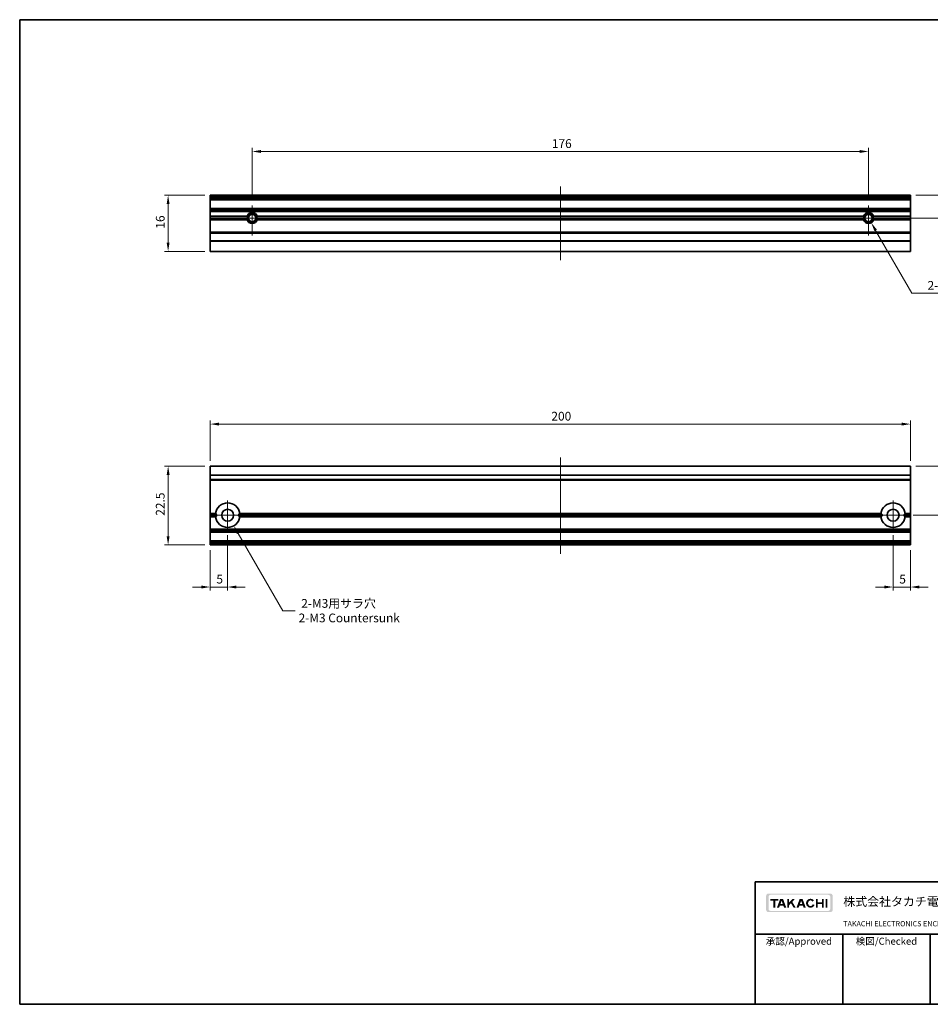
# Model space of a CAD drawing. Units: millimetres. Extents: x 87 to 9336, y 48 to 1734.
# Drawn here: x 5786 to 6047, y 48 to 329 of the extents above; entities that cross this region are included whole.
import ezdxf
from ezdxf.enums import TextEntityAlignment as Align

# ---------------------------------------------------------------- set-up
doc = ezdxf.new("R2010")
doc.units = ezdxf.units.MM
doc.header["$LTSCALE"] = 6
doc.linetypes.add('CHAIN', pattern=[0.35429999999999995, 0.2362, -0.0295, 0.0591, -0.0295])
doc.layers.get('Defpoints').update_dxf_attribs({"lineweight": 25})
for name, color, linetype, lineweight in [('Border (ISO)', 7, 'Continuous', 35), ('Center Mark (ISO)', 131, 'Continuous', 18), ('Centerline (ISO)', 131, 'Continuous', 18), ('Dimension (ISO)', 7, 'Continuous', 18), ('Dimension (ISO) @ 1', 7, 'Continuous', 18), ('Hatch (ISO)', 1, 'Continuous', 18), ('Title (ISO)', 7, 'Continuous', 35), ('Visible (ISO)', 7, 'Continuous', 35), ('Visible Narrow (ISO)', 7, 'Continuous', 25)]:
    doc.layers.add(name, color=color, linetype=linetype, lineweight=lineweight)
doc.styles.add('Note Text (TK)', font='txt')
doc.styles.add('文字スタイル67', font='arial.ttf')
doc.dimstyles.new('Default - Method 1b (TK)', dxfattribs={"dimscale": 6, "dimtxt": 2.5, "dimasz": 2.5, "dimexe": 1, "dimexo": 1.499999999999999, "dimgap": 1, "dimtad": 1, "dimtoh": 1, "dimrnd": 1e-08, "dimdsep": 46, "dimtxsty": 'Note Text (TK)', "dimcen": 0.09, "dimdle": 5, "dimclrd": 100, "dimclre": 100, "dimclrt": 7, "dimadec": 1, "dimazin": 1, "dimtfac": 1, "dimtmove": 0, "dimatfit": 3, "dimfxl": 1, "dimtolj": 1, "dimlwd": -1, "dimlwe": -1, "dimarcsym": 0})

# ---------------------------------------------------------------- blocks, each defined once
blk = doc.blocks.new('図面枠 tk図枠')
at = {"layer": 'Border (ISO)'}
for p, q in [((14.49999999999999, 289), (405.4999999999999, 289)), ((14.49999999999999, 289), (14.50000000000001, 8.000000000000007)), ((14.50000000000001, 8.000000000000007), (405.4999999999999, 8.000000000000007))]:
    blk.add_line(p, q, dxfattribs=at)
blk = doc.blocks.new('表題欄 tk表題欄')
at = {"layer": 'Hatch (ISO)'}
h = blk.add_hatch(color=256, dxfattribs=at)
edge = h.paths.add_edge_path(flags=0)
edge.add_arc((95.57537688673352, 236.2990653650367), 0.5958259999999996, 269.9999999999897, 360)
edge.add_line((96.17120288673351, 236.2990653650368), (96.17120288673348, 239.7107813650365))
edge.add_arc((95.5753768867335, 239.7107813650366), 0.5958259999999996, 0, 90.0000000000068)
edge.add_line((95.57537688673342, 240.3066073650366), (79.13710888673356, 240.3066073650366))
edge.add_arc((79.13710888673353, 239.7107813650366), 0.5958259999999996, 89.99999999999744, 180)
edge.add_line((78.54128288673353, 239.7107813650365), (78.54128288673331, 236.2990653650368))
edge.add_arc((79.13710888673332, 236.2990653650365), 0.5958259999999996, 180, 270.0000000000231)
edge.add_line((79.13710888673356, 235.7032393650365), (95.57537688673342, 235.7032393650367))
edge = h.paths.add_edge_path()
edge.add_line((77.83935088673357, 239.9556413650366), (77.83935088673357, 236.0542053650368))
edge.add_arc((78.54128288673346, 236.0542053650367), 0.7019319999998935, 180, 270.0000000000087)
edge.add_line((78.54128288673357, 235.3522733650368), (96.17120288673352, 235.3522733650368))
edge.add_arc((96.17120288673351, 236.0542053650367), 0.7019319999998921, 270, 360)
edge.add_line((96.8731348867334, 236.0542053650368), (96.87313488673352, 239.9556413650366))
edge.add_arc((96.1712028867336, 239.9556413650367), 0.7019319999998921, 0, 90.00000000000873)
edge.add_line((96.17120288673348, 240.6575733650367), (78.54128288673357, 240.6575733650366))
edge.add_arc((78.54128288673357, 239.9556413650366), 0.7019319999999984, 90, 180)
for points in [[(79.07181288673355, 239.1476033650369), (79.07181288673355, 238.6578833650367), (79.92066088673353, 238.6578833650367), (79.92066088673353, 236.6581933650368), (80.50832488673353, 236.6581933650368), (80.50832488673353, 238.6578833650367), (81.35717288673355, 238.6578833650367), (81.35717288673355, 239.1476033650369)], [(85.68407849525303, 236.6581933650368), (84.9434673993943, 237.8918698287545), (84.41792288673358, 237.3246628822781), (84.41792288673358, 236.6581933650368), (83.89555488673355, 236.6581933650368), (83.89555488673355, 239.1476033650369), (84.41792288673358, 239.1476033650369), (84.41792288673358, 238.0993979968839), (85.38913556809511, 239.1476033650369), (86.10696490847272, 239.1476033650369), (85.31925422435492, 238.2974470774499), (86.30334488673353, 236.6581933650368)], [(92.09142939614459, 239.1476033650369), (92.09142939614459, 236.6581933650368), (92.60971639614465, 236.6581933650368), (92.60971639614465, 237.6580383650368), (93.76872039614462, 237.6580383650368), (93.76872039614462, 236.6581933650368), (94.28700739614459, 236.6581933650368), (94.28700739614459, 239.1476033650369), (93.76872039614462, 239.1476033650369), (93.76872039614462, 238.1477583650367), (92.60971639614465, 238.1477583650367), (92.60971639614465, 239.1476033650369)], [(94.84202339614467, 239.1476033650369), (94.84202339614467, 236.6581933650368), (95.36439139614473, 236.6581933650368), (95.36439139614473, 239.1476033650369)]]:
    blk.add_hatch(color=256, dxfattribs=at).paths.add_polyline_path(points)
h = blk.add_hatch(color=256, dxfattribs=at)
h.paths.add_polyline_path([(82.59020695886475, 237.7110913650368), (81.95242681460243, 237.7110913650368), (82.27131688673356, 238.5794973650367)], flags=0)
h.paths.add_polyline_path([(82.77903014574996, 237.1968853650368), (81.76360362771717, 237.1968853650368), (81.56578886050404, 236.6581933650368), (80.94907288673355, 236.6581933650368), (81.86321688673357, 239.1476033650369), (82.67941688673353, 239.1476033650369), (83.59356088673351, 236.6581933650368), (82.97684491296302, 236.6581933650368)])
h = blk.add_hatch(color=256, dxfattribs=at)
h.paths.add_polyline_path([(87.52707281460246, 237.7110913650368), (88.16485295886469, 237.7110913650368), (87.84596288673359, 238.5794973650367)], flags=0)
h.paths.add_polyline_path([(87.14043486050403, 236.6581933650368), (87.3382496277172, 237.1968853650368), (88.35367614574989, 237.1968853650368), (88.551490912963, 236.6581933650368), (89.16820688673343, 236.6581933650368), (88.25406288673352, 239.1476033650369), (87.43786288673356, 239.1476033650369), (86.52371888673358, 236.6581933650368)])
h = blk.add_hatch(color=256, dxfattribs=at)
edge = h.paths.add_edge_path()
edge.add_arc((90.52309888673334, 237.9028983650369), 1.273272000000011, 38.55054079078439, 336.5820184016556)
edge.add_line((91.69149139614446, 237.3968543650369), (91.17255542714857, 237.6216113977801))
edge.add_ellipse((90.52309888673352, 237.9028983650369), major_axis=(0, -0.7998759999999119), ratio=0.8673469387756529, start_angle=128.5505407907963, end_angle=426.582018401653, ccw=False)
edge.add_line((91.09381514418376, 238.3576891122095), (91.51887237036831, 238.6964075050431))
at = {"layer": 'Title (ISO)'}
for p, q in [((74.70882392282105, 244.052739026017), (255.7088239228211, 244.052739026017)), ((74.70882392282105, 209.052739026017), (74.70882392282105, 244.052739026017)), ((149.7088239228211, 244.052739026017), (149.7088239228211, 209.052739026017)), ((230.7088239228211, 244.052739026017), (230.7088239228211, 209.052739026017)), ((255.7088239228211, 244.052739026017), (255.7088239228211, 209.052739026017)), ((243.2088239228211, 239.552739026017), (251.2088239228211, 240.5527390260171)), ((243.2088239228211, 239.552739026017), (243.2088239228211, 235.552739026017)), ((251.2088239228211, 234.552739026017), (251.2088239228211, 240.5527390260171)), ((243.2088239228211, 235.552739026017), (251.2088239228211, 234.552739026017)), ((230.7088239228211, 231.052739026017), (255.7088239228211, 231.052739026017)), ((74.70882392282105, 229.052739026017), (230.7088239228211, 229.052739026017)), ((99.70882392282108, 229.052739026017), (99.70882392282108, 209.052739026017)), ((124.708823922821, 229.052739026017), (124.708823922821, 209.052739026017)), ((230.7088239228211, 220.052739026017), (255.7088239228211, 220.052739026017)), ((149.7088239228211, 216.052739026017), (230.7088239228211, 216.052739026017)), ((255.7088239228211, 209.052739026017), (74.70882392282105, 209.052739026017))]:
    blk.add_line(p, q, dxfattribs=at)
at = {"layer": 'Title (ISO)', "color": 4, "linetype": 'CHAIN', "lineweight": 18, "ltscale": 8.889559745788574}
blk.add_line((238.2088239228211, 241.552739026017), (238.2088239228211, 233.552739026017), dxfattribs=at)
at = {"layer": 'Title (ISO)', "color": 4, "linetype": 'CHAIN', "lineweight": 18, "ltscale": 20.00163269042969}
blk.add_line((252.2088239228211, 237.552739026017), (234.2088239228211, 237.552739026017), dxfattribs=at)
at = {"layer": 'Title (ISO)'}
for radius in [3, 2]:
    blk.add_circle((238.2088239228211, 237.552739026017), radius, dxfattribs=at)
at = {"layer": 'Title (ISO)', "color": 1, "char_height": 2.000000029802322, "line_spacing_factor": 1.5, "style": 'Note Text (TK)'}
for s, insert, attachment_point in [('\\fＭＳ Ｐゴシック|b0|i0;{\\H2.0000;品名/Title}', (151.708823922821, 242.052739026017), 4), ('\\fＭＳ Ｐゴシック|b0|i0;{\\H2.0000;承認/Approved}', (87.20882392282108, 227.052739026017), 5), ('\\fＭＳ Ｐゴシック|b0|i0;{\\H2.0000;検図/Checked}', (112.208823922821, 227.052739026017), 5), ('\\fＭＳ Ｐゴシック|b0|i0;{\\H2.0000;製図/Created}', (137.2088239228211, 227.052739026017), 5), ('\\fＭＳ Ｐゴシック|b0|i0;{\\H2.0000;尺度/Scale}', (232.7088239228211, 229.052739026017), 4), ('\\fＭＳ Ｐゴシック|b0|i0;{\\H2.0000;ページ/Page}', (232.7088239228211, 218.052739026017), 4), ('\\fＭＳ Ｐゴシック|b0|i0;{\\H2.0000;作成日/Date}', (151.708823922821, 212.552739026017), 4)]:
    blk.add_mtext(s, dxfattribs=dict(at, insert=insert, attachment_point=attachment_point))
at = {"layer": 'Title (ISO)', "color": 7, "line_spacing_factor": 1.5, "style": 'Note Text (TK)'}
for s, insert, char_height, attachment_point in [('株式会社タカチ電機工業', (99.87313488673345, 238.052739026017), 2.5, 4), ('\\fArial|b0|i0;{\\H1.4986;TAKACHI ELECTRONICS ENCLOSURE CO., LTD.}', (99.87313488673342, 232.052739026017), 1.49859994649887, 4), ('\\fＭＳ Ｐゴシック|b0|i0;{\\H2.0000;/}', (243.2088239228211, 212.5527390260171), 2.000000029802322, 5)]:
    blk.add_mtext(s, dxfattribs=dict(at, insert=insert, char_height=char_height, attachment_point=attachment_point))
at = {"layer": 'Title (ISO)', "color": 7}
for tag, p, height, style in [('<品名>_001', (157.4957557410029, 235.6535912987443), 2.5, 'Note Text (TK)'), ('<Title>_001', (157.4878143697324, 230.5520568828656), 2.000000029802322, '文字スタイル67'), ('作成日_001', (175.617914831912, 211.2814322078352), 2.5, 'Note Text (TK)'), ('<ページ_No.>_001', (237.9488807410029, 211.3027390260171), 2.5, 'Note Text (TK)'), ('<総ページ数>_001', (246.7926307410029, 211.3027390260171), 2.5, 'Note Text (TK)')]:
    blk.add_attdef(tag, p, '', height=height, dxfattribs=dict(at, style=style))
at = {"layer": 'Title (ISO)', "color": 7, "style": 'Note Text (TK)'}
blk.add_attdef('<尺度>', text='', height=2.5, dxfattribs=at).set_placement((243.2088239228211, 223.5527390260171), align=Align.MIDDLE_CENTER)
blk = doc.blocks.new('*D147')
at = {"layer": 'Defpoints', "color": 0}
for p in [(6040.886362934698, 213.5881611355168), (5840.886362934698, 201.5881611355168), (6040.886362934698, 201.5881611355168)]:
    blk.add_point(p, dxfattribs=at)
at = {"layer": 'Dimension (ISO)', "color": 100}
for p, q in [((5840.886362934698, 203.0881611355168), (5840.886362934698, 214.5881611355168)), ((5843.386362934698, 213.5881611355168), (6038.386362934698, 213.5881611355168)), ((6040.886362934698, 203.0881611355168), (6040.886362934698, 214.5881611355168))]:
    blk.add_line(p, q, dxfattribs=at)
for points in [[(5843.386362934698, 214.0048278021835), (5843.386362934698, 213.1714944688502), (5840.886362934698, 213.5881611355168)], [(6038.386362934698, 214.0048278021835), (6038.386362934698, 213.1714944688502), (6040.886362934698, 213.5881611355168)]]:
    blk.add_solid(points, dxfattribs=at)
at = {"layer": 'Dimension (ISO)', "color": 7, "insert": (5938.315340207425, 215.8381611355168), "char_height": 2.5, "attachment_point": 4, "style": 'Note Text (TK)'}
blk.add_mtext('\\A1;200', dxfattribs=at)
blk = doc.blocks.new('*D148')
at = {"layer": 'Defpoints', "color": 0}
for p in [(5840.8863629347, 201.5881611355169), (5828.886362934721, 179.0881611355168), (5840.8863629347, 179.0881611355168)]:
    blk.add_point(p, dxfattribs=at)
at = {"layer": 'Dimension (ISO)', "color": 100}
for p, q in [((5839.3863629347, 201.5881611355169), (5827.88636293472, 201.5881611355169)), ((5828.886362934721, 199.0881611355169), (5828.886362934721, 181.5881611355168)), ((5839.3863629347, 179.0881611355168), (5827.88636293472, 179.0881611355168))]:
    blk.add_line(p, q, dxfattribs=at)
for points in [[(5828.469696268054, 199.0881611355169), (5829.303029601387, 199.0881611355169), (5828.886362934721, 201.5881611355169)], [(5828.469696268054, 181.5881611355168), (5829.303029601387, 181.5881611355168), (5828.886362934721, 179.0881611355168)]]:
    blk.add_solid(points, dxfattribs=at)
at = {"layer": 'Dimension (ISO)', "color": 7, "insert": (5826.63636293472, 187.426229317335), "char_height": 2.5, "attachment_point": 4, "rotation": 90, "style": 'Note Text (TK)'}
blk.add_mtext('\\A1;22.5', dxfattribs=at)
blk = doc.blocks.new('*D149')
at = {"layer": 'Defpoints', "color": 0}
for p in [(5845.886362934698, 183.3881611355168), (5840.886362934698, 179.0881611355168), (5840.886362934698, 167.0881611355168)]:
    blk.add_point(p, dxfattribs=at)
at = {"layer": 'Dimension (ISO)', "color": 100}
for p, q in [((5845.886362934698, 181.8881611355168), (5845.886362934698, 166.0881611355168)), ((5840.886362934698, 177.5881611355168), (5840.886362934698, 166.0881611355168)), ((5838.386362934699, 167.0881611355168), (5835.886362934697, 167.0881611355168)), ((5845.886362934698, 167.0881611355168), (5840.886362934698, 167.0881611355168)), ((5848.386362934697, 167.0881611355168), (5850.886362934698, 167.0881611355168))]:
    blk.add_line(p, q, dxfattribs=at)
for points in [[(5838.386362934699, 167.5048278021834), (5838.386362934699, 166.6714944688501), (5840.886362934698, 167.0881611355168)], [(5848.386362934697, 167.5048278021834), (5848.386362934697, 166.6714944688501), (5845.886362934698, 167.0881611355168)]]:
    blk.add_solid(points, dxfattribs=at)
at = {"layer": 'Dimension (ISO)', "color": 7, "insert": (5842.661931116516, 169.3381611355168), "char_height": 2.5, "attachment_point": 4, "style": 'Note Text (TK)'}
blk.add_mtext('\\A1;5', dxfattribs=at)
blk = doc.blocks.new('*D150')
at = {"layer": 'Defpoints', "color": 0}
for p in [(6035.886362934697, 183.3881611355168), (6040.886362934698, 179.0881611355168), (6040.886362934698, 167.0881611355168)]:
    blk.add_point(p, dxfattribs=at)
at = {"layer": 'Dimension (ISO)', "color": 100}
for p, q in [((6035.886362934697, 181.8881611355168), (6035.886362934697, 166.0881611355168)), ((6040.886362934698, 177.5881611355168), (6040.886362934698, 166.0881611355168)), ((6033.386362934698, 167.0881611355168), (6030.886362934698, 167.0881611355168)), ((6035.886362934697, 167.0881611355168), (6040.886362934698, 167.0881611355168)), ((6043.386362934698, 167.0881611355168), (6045.886362934698, 167.0881611355168))]:
    blk.add_line(p, q, dxfattribs=at)
for points in [[(6033.386362934698, 167.5048278021834), (6033.386362934698, 166.6714944688501), (6035.886362934697, 167.0881611355168)], [(6043.386362934698, 167.5048278021834), (6043.386362934698, 166.6714944688501), (6040.886362934698, 167.0881611355168)]]:
    blk.add_solid(points, dxfattribs=at)
at = {"layer": 'Dimension (ISO)', "color": 7, "insert": (6037.661931116516, 169.3381611355168), "char_height": 2.5, "attachment_point": 4, "style": 'Note Text (TK)'}
blk.add_mtext('\\A1;5', dxfattribs=at)
blk = doc.blocks.new('*D151')
at = {"layer": 'Defpoints', "color": 0}
for p in [(6040.886362934699, 201.5881611355169), (6040.086362934701, 187.5881611355168), (6059.886362934698, 187.5881611355168)]:
    blk.add_point(p, dxfattribs=at)
at = {"layer": 'Dimension (ISO)', "color": 100}
for p, q in [((6042.386362934699, 201.5881611355169), (6060.886362934699, 201.5881611355169)), ((6059.886362934698, 199.0881611355169), (6059.886362934698, 190.0881611355168)), ((6041.586362934701, 187.5881611355168), (6060.886362934699, 187.5881611355168))]:
    blk.add_line(p, q, dxfattribs=at)
for points in [[(6059.469696268031, 199.0881611355169), (6060.303029601366, 199.0881611355169), (6059.886362934698, 201.5881611355169)], [(6059.469696268031, 190.0881611355168), (6060.303029601366, 190.0881611355168), (6059.886362934698, 187.5881611355168)]]:
    blk.add_solid(points, dxfattribs=at)
at = {"layer": 'Dimension (ISO)', "color": 7, "insert": (6057.636362934697, 193.0185588627895), "char_height": 2.5, "attachment_point": 4, "rotation": 90, "style": 'Note Text (TK)'}
blk.add_mtext('\\A1;14', dxfattribs=at)
blk = doc.blocks.new('*D152')
at = {"layer": 'Defpoints', "color": 0}
for p in [(5845.886362934698, 187.5881611355166), (5847.636362934699, 184.5570722222714)]:
    blk.add_point(p, dxfattribs=at)
at = {"layer": 'Dimension (ISO)', "color": 100}
for p, q in [((5861.618364252756, 160.3395355479156), (5848.8863629347, 182.3920087128108)), ((5865.146670098014, 160.3395355479151), (5861.618364252756, 160.3395355479156))]:
    blk.add_line(p, q, dxfattribs=at)
blk.add_solid([(5849.247206852943, 182.6003420461443), (5848.525519016455, 182.1836753794773), (5847.636362934699, 184.5570722222714)], dxfattribs=at)
at = {"layer": 'Dimension (ISO)', "color": 7, "insert": (5866.146670098015, 160.3395355479151), "char_height": 2.5, "attachment_point": 4, "style": 'Note Text (TK)'}
blk.add_mtext('\\A1; \\fＭＳ Ｐゴシック|b0|i0;{\\H2.4900;2-M3用サラ穴\\P}\\fＭＳ Ｐゴシック|b0|i0;{\\H2.4900;2-M3 Countersunk}', dxfattribs=at)
blk = doc.blocks.new('*D137')
at = {"layer": 'Defpoints', "color": 0}
for p in [(6028.886362934723, 291.3908995492958), (5852.886362934722, 275.9473995492958), (6028.886362934723, 275.9473995492959)]:
    blk.add_point(p, dxfattribs=at)
at = {"layer": 'Dimension (ISO)', "color": 100}
for p, q in [((5852.886362934722, 277.4473995492958), (5852.886362934722, 292.3908995492958)), ((6028.886362934723, 277.447399549296), (6028.886362934723, 292.3908995492958)), ((5855.386362934723, 291.3908995492958), (6026.386362934722, 291.3908995492958))]:
    blk.add_line(p, q, dxfattribs=at)
for points in [[(5855.386362934723, 291.8075662159625), (5855.386362934723, 290.9742328826291), (5852.886362934722, 291.3908995492958)], [(6026.386362934722, 291.8075662159625), (6026.386362934722, 290.9742328826291), (6028.886362934723, 291.3908995492958)]]:
    blk.add_solid(points, dxfattribs=at)
at = {"layer": 'Dimension (ISO)', "color": 7, "insert": (5938.450283389268, 293.6408995492958), "char_height": 2.5, "attachment_point": 4, "style": 'Note Text (TK)'}
blk.add_mtext('\\A1;176', dxfattribs=at)
blk = doc.blocks.new('*D138')
at = {"layer": 'Defpoints', "color": 0}
for p in [(5840.886362934725, 278.890899549296), (5828.886362934723, 262.8908995492971), (5840.886362934725, 262.8908995492971)]:
    blk.add_point(p, dxfattribs=at)
at = {"layer": 'Dimension (ISO)', "color": 100}
for p, q in [((5839.386362934725, 278.890899549296), (5827.886362934723, 278.890899549296)), ((5828.886362934723, 276.390899549296), (5828.886362934723, 265.3908995492971)), ((5839.386362934725, 262.8908995492971), (5827.886362934723, 262.8908995492971))]:
    blk.add_line(p, q, dxfattribs=at)
for points in [[(5828.469696268056, 276.390899549296), (5829.303029601391, 276.390899549296), (5828.886362934723, 278.890899549296)], [(5828.469696268056, 265.3908995492971), (5829.303029601391, 265.3908995492971), (5828.886362934723, 262.8908995492971)]]:
    blk.add_solid(points, dxfattribs=at)
at = {"layer": 'Dimension (ISO)', "color": 7, "insert": (5826.636362934722, 269.3639109129328), "char_height": 2.5, "attachment_point": 4, "rotation": 90, "style": 'Note Text (TK)'}
blk.add_mtext('\\A1;16', dxfattribs=at)
blk = doc.blocks.new('*D139')
at = {"layer": 'Defpoints', "color": 0}
for p in [(6040.886362934724, 278.890899549296), (6032.442862934724, 272.390899549296), (6056.890624298337, 272.390899549296)]:
    blk.add_point(p, dxfattribs=at)
at = {"layer": 'Dimension (ISO)', "color": 100}
for p, q in [((6056.890624298337, 281.390899549296), (6056.890624298337, 286.886638245139)), ((6056.890624298337, 286.886638245139), (6061.882101571065, 286.886638245139)), ((6042.386362934724, 278.890899549296), (6057.890624298337, 278.890899549296)), ((6056.890624298337, 272.390899549296), (6056.890624298337, 278.890899549296)), ((6033.942862934724, 272.390899549296), (6057.890624298337, 272.390899549296)), ((6056.890624298337, 269.890899549296), (6056.890624298337, 267.390899549296))]:
    blk.add_line(p, q, dxfattribs=at)
for points in [[(6056.47395763167, 281.390899549296), (6057.307290965004, 281.390899549296), (6056.890624298337, 278.890899549296)], [(6056.47395763167, 269.890899549296), (6057.307290965004, 269.890899549296), (6056.890624298337, 272.390899549296)]]:
    blk.add_solid(points, dxfattribs=at)
at = {"layer": 'Dimension (ISO)', "color": 7, "insert": (6057.890624298337, 289.1366382451372), "char_height": 2.5, "attachment_point": 4, "style": 'Note Text (TK)'}
blk.add_mtext('\\A1;6.5', dxfattribs=at)
blk = doc.blocks.new('*D146')
at = {"layer": 'Defpoints', "color": 0}
for p in [(6028.886362934722, 272.3908995492957), (6029.664612934724, 271.0429310083059)]:
    blk.add_point(p, dxfattribs=at)
at = {"layer": 'Dimension (ISO)', "color": 100}
for p, q in [((6041.280672049424, 250.9233264379632), (6030.914612934726, 268.8778674988457)), ((6056.609129155647, 250.9233264379636), (6041.280672049424, 250.9233264379632))]:
    blk.add_line(p, q, dxfattribs=at)
blk.add_solid([(6031.27545685297, 269.0862008321797), (6030.553769016483, 268.6695341655118), (6029.664612934724, 271.0429310083059)], dxfattribs=at)
at = {"layer": 'Dimension (ISO)', "color": 7, "insert": (6044.975606428375, 253.1733264379631), "char_height": 2.5, "attachment_point": 4, "style": 'Note Text (TK)'}
blk.add_mtext('\\A1; \\fＭＳ Ｐゴシック|b0|i0;2-M2.5', dxfattribs=at)

msp = doc.modelspace()

# ---------------------------------------------------------------- linework, layer by layer
at = {"layer": 'Center Mark (ISO)', "linetype": 'CHAIN', "ltscale": 9.507946014404297}
for p, q in [((5852.886362934722, 275.9473995492958), (5852.886362934722, 267.3908995492958)), ((6028.886362934723, 275.9473995492959), (6028.886362934723, 267.3908995492959))]:
    msp.add_line(p, q, dxfattribs=at)
at = {"layer": 'Center Mark (ISO)', "linetype": 'CHAIN', "ltscale": 7.903918266296386}
for p, q in [((5856.442862934722, 272.3908995492958), (5849.329862934722, 272.3908995492958)), ((6032.442862934722, 272.3908995492959), (6025.329862934722, 272.3908995492959))]:
    msp.add_line(p, q, dxfattribs=at)
at = {"layer": 'Center Mark (ISO)', "linetype": 'CHAIN', "ltscale": 9.3340425491333}
for p, q in [((5845.886362934698, 191.7881611355168), (5845.886362934698, 183.3881611355168)), ((6035.886362934697, 191.7881611355168), (6035.886362934697, 183.3881611355168)), ((5850.086362934699, 187.5881611355168), (5841.686362934698, 187.5881611355168)), ((6040.086362934698, 187.5881611355168), (6031.686362934698, 187.5881611355168))]:
    msp.add_line(p, q, dxfattribs=at)
at = {"layer": 'Centerline (ISO)', "linetype": 'CHAIN', "ltscale": 23.99096870422363}
for p, q in [((5940.886362934723, 281.3908995492959), (5940.886362934723, 260.390899549297)), ((5940.886362934698, 204.0881611355168), (5940.886362934698, 176.5881611355168))]:
    msp.add_line(p, q, dxfattribs=at)
at = {"layer": 'Visible (ISO)'}
for p, q in [((5840.886362934722, 278.8908995492959), (5840.886362934722, 278.590899549296)), ((5840.886362934722, 278.8908995492959), (6040.886362934722, 278.8908995492959)), ((5840.886362934722, 278.5151636180079), (5840.886362934722, 278.590899549296)), ((5840.886362934722, 278.5151636180079), (5840.886362934722, 278.3030315836519)), ((5840.886362934722, 277.9787675149399), (5840.886362934722, 278.3030315836519)), ((6040.886362934722, 278.5908995492961), (6040.886362934722, 278.8908995492959)), ((6040.886362934722, 278.590899549296), (6040.886362934722, 278.5151636180079)), ((6040.886362934722, 278.303031583652), (6040.886362934722, 278.5151636180079)), ((6040.886362934722, 278.303031583652), (6040.886362934722, 277.9787675149399)), ((5840.886362934722, 277.9787675149399), (5840.886362934722, 277.8908995492958)), ((5840.886362934722, 277.5908995492955), (5840.886362934722, 277.8908995492957)), ((5840.886362934722, 277.8908995492958), (6040.886362934722, 277.8908995492958)), ((5840.886362934722, 275.1908995492956), (5840.886362934722, 277.5908995492955)), ((6040.886362934722, 277.8908995492958), (6040.886362934722, 277.9787675149399)), ((6040.886362934722, 277.8908995492957), (6040.886362934722, 277.5908995492956)), ((6040.886362934722, 277.5908995492956), (6040.886362934722, 275.1908995492956)), ((5840.886362934722, 274.8908995492957), (5840.886362934722, 275.1908995492955)), ((5840.886362934722, 274.8908995492958), (5840.886362934722, 274.8030315836518)), ((5840.886362934722, 274.8908995492958), (6040.886362934722, 274.8908995492958)), ((5840.886362934722, 274.47876751494), (5840.886362934722, 274.8030315836518)), ((5840.886362934722, 274.47876751494), (5840.886362934722, 274.266635480584)), ((5840.886362934722, 272.890899549296), (5840.886362934722, 274.266635480584)), ((5840.886362934722, 272.890899549296), (5851.412357422521, 272.890899549296)), ((5840.886362934722, 272.3908995492958), (5840.886362934722, 272.890899549296)), ((5854.360368446924, 272.890899549296), (6027.412357422521, 272.890899549296)), ((6030.360368446924, 272.890899549296), (6040.886362934722, 272.890899549296)), ((6040.886362934722, 275.1908995492956), (6040.886362934722, 274.8908995492957)), ((6040.886362934722, 274.8030315836519), (6040.886362934722, 274.8908995492958)), ((6040.886362934722, 274.8030315836519), (6040.886362934722, 274.47876751494)), ((6040.886362934722, 274.266635480584), (6040.886362934722, 274.47876751494)), ((6040.886362934722, 274.2666354805841), (6040.886362934722, 272.890899549296)), ((6040.886362934722, 272.890899549296), (6040.886362934722, 272.3908995492959)), ((5840.886362934722, 272.3908995492958), (5851.829862934722, 272.3908995492958)), ((5840.886362934722, 271.890899549296), (5840.886362934722, 272.3908995492958)), ((5840.886362934722, 271.890899549296), (5851.412357422521, 271.890899549296)), ((5840.886362934722, 268.3908995492959), (5840.886362934722, 271.890899549296)), ((5853.942862934722, 272.3908995492958), (6027.829862934722, 272.3908995492959)), ((5854.360368446924, 271.890899549296), (6027.412357422521, 271.890899549296)), ((6029.942862934722, 272.3908995492959), (6040.886362934722, 272.3908995492959)), ((6030.360368446924, 271.890899549296), (6040.886362934722, 271.890899549296)), ((6040.886362934722, 272.3908995492959), (6040.886362934722, 271.890899549296)), ((6040.886362934722, 271.890899549296), (6040.886362934722, 268.390899549296)), ((5840.886362934722, 268.3908995492977), (5840.886362934722, 268.0908995492978)), ((5840.886362934722, 268.3908995492976), (6040.886362934722, 268.3908995492977)), ((5840.886362934722, 265.963309536334), (5840.886362934722, 268.0908995492978)), ((6040.886362934722, 268.0908995492978), (6040.886362934722, 268.3908995492977)), ((6040.886362934722, 268.0908995492978), (6040.886362934722, 265.9633095363341)), ((5840.886362934722, 265.963309536334), (5840.886362934722, 265.8352726564011)), ((5840.886362934722, 262.9628626693641), (5840.886362934722, 265.8352726564011)), ((6040.886362934722, 265.8352726564012), (6040.886362934722, 265.9633095363341)), ((6040.886362934722, 265.8352726564012), (6040.886362934722, 262.9628626693642)), ((5840.886362934722, 262.9628626693641), (5840.886362934722, 262.890899549297)), ((5840.886362934722, 262.890899549297), (6040.886362934722, 262.890899549297)), ((6040.886362934722, 262.890899549297), (6040.886362934722, 262.9628626693642)), ((5840.886362934698, 201.5881611355168), (5840.886362934698, 201.5418053914363)), ((5840.886362934698, 201.5881611355168), (6040.886362934698, 201.5881611355168)), ((5840.886362934698, 199.1481304022394), (5840.886362934698, 201.5418053914363)), ((6040.886362934698, 201.5418053914363), (6040.886362934698, 201.5881611355168)), ((6040.886362934698, 201.5418053914363), (6040.886362934698, 199.1481304022394)), ((5840.886362934698, 199.1481304022394), (5840.886362934698, 198.9944861463199)), ((5840.886362934698, 197.8881611355168), (5840.886362934698, 198.9944861463199)), ((5840.886362934698, 197.8881611355168), (5840.886362934698, 197.5881611355168)), ((5840.886362934698, 188.0881611355168), (5840.886362934698, 197.5881611355168)), ((5840.886362934698, 197.5881611355168), (6040.886362934698, 197.5881611355168)), ((6040.886362934698, 198.9944861463199), (6040.886362934698, 199.1481304022394)), ((6040.886362934698, 198.9944861463198), (6040.886362934698, 197.8881611355168)), ((6040.886362934698, 197.5881611355168), (6040.886362934698, 197.8881611355168)), ((6040.886362934698, 197.5881611355168), (6040.886362934698, 188.0881611355168)), ((5840.886362934698, 188.0881611355168), (5842.422261319561, 188.0881611355168)), ((5840.886362934698, 187.5881611355168), (5840.886362934698, 188.0881611355168)), ((5840.886362934698, 187.5881611355168), (5842.886362934698, 187.5881611355168)), ((5840.886362934698, 187.0881611355168), (5840.886362934698, 187.5881611355168)), ((5840.886362934698, 187.0881611355168), (5842.422261319561, 187.0881611355168)), ((5840.886362934698, 183.7124252042287), (5840.886362934698, 187.0881611355168)), ((5848.886362934698, 187.5881611355168), (6032.886362934698, 187.5881611355168)), ((5849.350464549836, 188.0881611355168), (6032.422261319561, 188.0881611355168)), ((5849.350464549836, 187.0881611355168), (6032.422261319561, 187.0881611355168)), ((6038.886362934698, 187.5881611355168), (6040.886362934698, 187.5881611355168)), ((6039.350464549836, 188.0881611355168), (6040.886362934698, 188.0881611355168)), ((6039.350464549836, 187.0881611355168), (6040.886362934698, 187.0881611355168)), ((6040.886362934698, 188.0881611355168), (6040.886362934698, 187.5881611355168)), ((6040.886362934698, 187.5881611355168), (6040.886362934698, 187.0881611355168)), ((6040.886362934698, 187.0881611355168), (6040.886362934698, 183.7124252042287)), ((5840.886362934698, 183.7124252042287), (5840.886362934698, 183.5002931698728)), ((5840.886362934698, 183.1760291011608), (5840.886362934698, 183.5002931698728)), ((5840.886362934698, 183.1760291011608), (5840.886362934698, 183.0881611355168)), ((5840.886362934698, 182.7881611355168), (5840.886362934698, 183.0881611355168)), ((5840.886362934698, 183.0881611355168), (6040.886362934698, 183.0881611355168)), ((5840.886362934698, 180.3881611355168), (5840.886362934698, 182.7881611355168)), ((6040.886362934698, 183.5002931698727), (6040.886362934698, 183.7124252042287)), ((6040.886362934698, 183.5002931698728), (6040.886362934698, 183.1760291011608)), ((6040.886362934698, 183.0881611355168), (6040.886362934698, 183.1760291011608)), ((6040.886362934698, 183.0881611355168), (6040.886362934698, 182.7881611355168)), ((6040.886362934698, 182.7881611355168), (6040.886362934698, 180.3881611355168)), ((5840.886362934698, 180.0881611355168), (5840.886362934698, 180.3881611355168)), ((5840.886362934698, 180.0881611355168), (5840.886362934698, 180.0002931698728)), ((5840.886362934698, 180.0881611355168), (6040.886362934698, 180.0881611355168)), ((5840.886362934698, 179.6760291011608), (5840.886362934698, 180.0002931698728)), ((6040.886362934698, 180.3881611355168), (6040.886362934698, 180.0881611355168)), ((6040.886362934698, 180.0002931698728), (6040.886362934698, 180.0881611355168)), ((6040.886362934698, 180.0002931698728), (6040.886362934698, 179.6760291011608)), ((5840.886362934698, 179.6760291011608), (5840.886362934698, 179.4638970668049)), ((5840.886362934698, 179.3881611355168), (5840.886362934698, 179.4638970668049)), ((5840.886362934698, 179.3881611355168), (5840.886362934698, 179.0881611355168)), ((5840.886362934698, 179.0881611355168), (6040.886362934698, 179.0881611355168)), ((6040.886362934698, 179.4638970668049), (6040.886362934698, 179.6760291011608)), ((6040.886362934698, 179.4638970668049), (6040.886362934698, 179.3881611355168)), ((6040.886362934698, 179.0881611355168), (6040.886362934698, 179.3881611355168))]:
    msp.add_line(p, q, dxfattribs=at)
for centre in [(5845.886362934698, 187.5881611355168), (6035.886362934697, 187.5881611355168)]:
    msp.add_circle(centre, 1.7, dxfattribs=at)
for centre, radius, start, end in [((5852.886362934722, 272.390899549296), 1.5565, 18.73754036919472, 161.2624596308045), ((5852.886362934722, 272.3908995492958), 1.056499999999999, 0, 180), ((6028.886362934723, 272.390899549296), 1.5565, 18.73754036919472, 161.2624596308053), ((6028.886362934723, 272.3908995492958), 1.056499999999999, 0, 180), ((5852.886362934722, 272.390899549296), 1.5565, 198.7375403691935, 341.2624596308053), ((5852.886362934722, 272.3908995492958), 1.056499999999999, 180, 0), ((6028.886362934723, 272.390899549296), 1.5565, 198.7375403691935, 341.2624596308053), ((6028.886362934723, 272.3908995492958), 1.056499999999999, 180, 0), ((5845.886362934698, 187.5881611355168), 3.5, 8.213210701740003, 171.78678929826), ((6035.886362934697, 187.5881611355168), 3.5, 8.213210701739602, 171.7867892982604), ((5845.886362934698, 187.5881611355168), 3.5, 188.21321070174, 351.78678929826), ((6035.886362934697, 187.5881611355168), 3.5, 188.21321070174, 351.7867892982596)]:
    msp.add_arc(centre, radius, start, end, dxfattribs=at)
for points in [[(5851.412357422521, 272.890899549296), (5851.621110178621, 272.5996523053966), (5851.829862934722, 272.3908995492958)], [(5853.942862934722, 272.3908995492958), (5854.151615690823, 272.5996523053966), (5854.360368446924, 272.890899549296)], [(6027.412357422521, 272.890899549296), (6027.621110178621, 272.5996523053966), (6027.829862934722, 272.3908995492959)], [(6029.942862934722, 272.3908995492959), (6030.151615690822, 272.5996523053966), (6030.360368446924, 272.890899549296)], [(5851.829862934722, 272.3908995492958), (5851.621110178621, 272.1821467931952), (5851.412357422521, 271.8908995492959)], [(5854.360368446924, 271.8908995492959), (5854.151615690823, 272.1821467931952), (5853.942862934722, 272.3908995492958)], [(6027.829862934722, 272.3908995492959), (6027.621110178621, 272.1821467931953), (6027.412357422521, 271.890899549296)], [(6030.360368446924, 271.890899549296), (6030.151615690822, 272.1821467931953), (6029.942862934722, 272.3908995492959)], [(5842.886362934698, 187.5881611355168), (5842.65431212713, 187.8202119430856), (5842.422261319561, 188.0881611355168)], [(5842.422261319561, 187.0881611355168), (5842.65431212713, 187.3561103279479), (5842.886362934698, 187.5881611355168)], [(5849.350464549836, 188.0881611355168), (5849.118413742267, 187.8202119430857), (5848.886362934698, 187.5881611355168)], [(5848.886362934698, 187.5881611355168), (5849.118413742267, 187.3561103279479), (5849.350464549836, 187.0881611355168)], [(6032.886362934698, 187.5881611355168), (6032.65431212713, 187.8202119430858), (6032.422261319561, 188.0881611355168)], [(6032.422261319561, 187.0881611355168), (6032.65431212713, 187.3561103279478), (6032.886362934698, 187.5881611355168)], [(6039.350464549836, 188.0881611355168), (6039.118413742267, 187.8202119430858), (6038.886362934698, 187.5881611355168)], [(6038.886362934698, 187.5881611355168), (6039.118413742267, 187.3561103279478), (6039.350464549836, 187.0881611355168)]]:
    msp.add_open_spline(points, degree=2, dxfattribs=at)
at = {"layer": 'Visible Narrow (ISO)'}
for p, q in [((5840.886362934722, 278.590899549296), (6040.886362934722, 278.590899549296)), ((5840.886362934722, 278.5151636180079), (6040.886362934722, 278.5151636180079)), ((5840.886362934722, 278.3030315836519), (6040.886362934722, 278.303031583652)), ((5840.886362934722, 277.9787675149399), (6040.886362934722, 277.9787675149399)), ((5840.886362934722, 277.5908995492955), (6040.886362934722, 277.5908995492956)), ((5840.886362934722, 275.1908995492956), (6040.886362934722, 275.1908995492956)), ((5840.886362934722, 274.8030315836518), (6040.886362934722, 274.8030315836519)), ((5840.886362934722, 274.47876751494), (6040.886362934722, 274.47876751494)), ((5840.886362934722, 274.266635480584), (6040.886362934722, 274.2666354805841)), ((5840.886362934722, 268.0908995492978), (6040.886362934722, 268.0908995492978)), ((5840.886362934722, 265.963309536334), (6040.886362934722, 265.9633095363341)), ((5840.886362934722, 265.8352726564011), (6040.886362934722, 265.8352726564012)), ((5840.886362934722, 262.9628626693641), (6040.886362934722, 262.9628626693642)), ((5840.886362934698, 201.5418053914363), (6040.886362934698, 201.5418053914363)), ((5840.886362934698, 199.1481304022394), (6040.886362934698, 199.1481304022394)), ((5840.886362934698, 198.9944861463199), (6040.886362934698, 198.9944861463198)), ((5840.886362934698, 197.8881611355168), (6040.886362934698, 197.8881611355168)), ((5840.886362934698, 183.7124252042287), (6040.886362934698, 183.7124252042287)), ((5840.886362934698, 183.5002931698728), (6040.886362934698, 183.5002931698728)), ((5840.886362934698, 183.1760291011608), (6040.886362934698, 183.1760291011608)), ((5840.886362934698, 182.7881611355168), (6040.886362934698, 182.7881611355168)), ((5840.886362934698, 180.3881611355168), (6040.886362934698, 180.3881611355168)), ((5840.886362934698, 180.0002931698728), (6040.886362934698, 180.0002931698728)), ((5840.886362934698, 179.6760291011608), (6040.886362934698, 179.6760291011608)), ((5840.886362934698, 179.4638970668049), (6040.886362934698, 179.4638970668049)), ((5840.886362934698, 179.3881611355168), (6040.886362934698, 179.3881611355168))]:
    msp.add_line(p, q, dxfattribs=at)
for centre, radius, start, end in [((5852.886362934722, 272.3908995492958), 1.300000000000386, 169.2042942791425, 180), ((5852.886362934722, 272.3908995492959), 1.299999999999999, 10.79570572085508, 169.2042942791453), ((5852.886362934722, 272.3908995492958), 1.300000000000386, 0, 10.79570572085748), ((6028.886362934723, 272.3908995492958), 1.300000000000386, 169.2042942791425, 180), ((6028.886362934723, 272.3908995492959), 1.299999999999996, 10.79570572085348, 169.2042942791453), ((6028.886362934723, 272.3908995492958), 1.300000000000386, 0, 10.79570572085628), ((5852.886362934722, 272.3908995492958), 1.3, 180, 190.7957057208506), ((5852.886362934722, 272.3908995492959), 1.299999999999999, 190.7957057208534, 349.2042942791465), ((5852.886362934722, 272.3908995492958), 1.3, 349.2042942791493, 0), ((6028.886362934723, 272.3908995492958), 1.3, 180, 190.7957057208506), ((6028.886362934723, 272.390899549296), 1.3, 190.7957057208546, 349.2042942791449), ((6028.886362934723, 272.3908995492958), 1.3, 349.2042942791493, 0)]:
    msp.add_arc(centre, radius, start, end, dxfattribs=at)

# ---------------------------------------------------------------- block references
msp.add_blockref('図面枠 tk図枠', (5772, 40.00000000000002))
ref = msp.add_blockref('表題欄 tk表題欄', (5921.791176077178, -161.052739026017))
ref.add_attrib('<品名>_001', 'フレーム', (6079.315340909091, 74.65056818181822), dxfattribs={"layer": 'Title (ISO)', "color": 7, "height": 2.5, "style": 'Note Text (TK)'})
ref.add_attrib('<尺度>_001', '1:1', (6162.961647727271, 61.25000000000006), dxfattribs={"layer": 'Title (ISO)', "color": 7, "height": 2.5, "style": 'Note Text (TK)'})
ref.add_attrib('作成日_001', '2022/08/08', (6097.401988636364, 50.22869318181822), dxfattribs={"layer": 'Title (ISO)', "color": 7, "height": 2.5, "style": 'Note Text (TK)'})
ref.add_attrib('<Title>_001', 'Panel support frame', (6079.284447472914, 69.7605729767034), dxfattribs={"layer": 'Title (ISO)', "color": 7, "height": 2.000000029802322, "style": '文字スタイル67'})
ref.add_attrib('<ページ_No.>_001', '4', (6159.583806818182, 50.25000000000004), dxfattribs={"layer": 'Title (ISO)', "color": 7, "height": 2.5, "style": 'Note Text (TK)'})
ref.add_attrib('<総ページ数>_001', '7', (6168.583806818182, 50.25000000000004), dxfattribs={"layer": 'Title (ISO)', "color": 7, "height": 2.5, "style": 'Note Text (TK)'})

# ---------------------------------------------------------------- dimensions: what is measured, and where the dimension line sits
at = {"layer": 'Dimension (ISO) @ 1', "color": 100}
for base, p1, p2, angle, override, picture, middle in [((6028.886362934723, 291.3908995492958), (5852.886362934722, 275.9473995492958), (6028.886362934723, 275.9473995492959), 180, {"dimscale": 1, "dimgap": 1, "dimdec": 2, "dimtol": 0, "dimlim": 0, "dimtp": 0, "dimtm": 0, "dimtdec": 2, "dimtix": 0, "dimtofl": 0, "dimtmove": 0, "dimatfit": 1}, '*D137', (5940.886362934723, 291.3908995492958)), ((6056.890624298337, 272.390899549296), (6040.886362934722, 278.8908995492959), (6032.442862934722, 272.3908995492959), 270, {"dimscale": 1, "dimgap": 1, "dimdec": 2, "dimtol": 0, "dimlim": 0, "dimtp": 0, "dimtm": 0, "dimtdec": 2, "dimtix": 0, "dimtofl": 1, "dimtmove": 0, "dimatfit": 1}, '*D139', (6059.886362934701, 286.8866382451372)), ((5828.886362934723, 262.8908995492971), (5840.886362934722, 278.8908995492959), (5840.886362934722, 262.890899549297), 270, {"dimscale": 1, "dimgap": 1, "dimdec": 2, "dimtol": 0, "dimlim": 0, "dimtp": 0, "dimtm": 0, "dimtdec": 2, "dimtix": 0, "dimtofl": 0, "dimtmove": 0, "dimatfit": 1}, '*D138', (5828.886362934722, 270.8908995492965)), ((6040.886362934698, 213.5881611355168), (5840.886362934698, 201.5881611355168), (6040.886362934698, 201.5881611355168), 180, {"dimscale": 1, "dimgap": 1, "dimdec": 2, "dimtol": 0, "dimlim": 0, "dimtp": 0, "dimtm": 0, "dimtdec": 2, "dimtix": 0, "dimtofl": 0, "dimtmove": 0, "dimatfit": 1}, '*D147', (5940.886362934698, 213.5881611355168)), ((5828.886362934721, 179.0881611355168), (5840.886362934698, 201.5881611355168), (5840.886362934698, 179.0881611355168), 270, {"dimscale": 1, "dimgap": 1, "dimdec": 2, "dimtol": 0, "dimlim": 0, "dimtp": 0, "dimtm": 0, "dimtdec": 2, "dimtix": 0, "dimtofl": 0, "dimtmove": 0, "dimatfit": 1}, '*D148', (5828.88636293472, 190.3381611355168)), ((6059.886362934698, 187.5881611355168), (6040.886362934698, 201.5881611355168), (6040.086362934698, 187.5881611355168), 270, {"dimscale": 1, "dimgap": 1, "dimdec": 2, "dimtol": 0, "dimlim": 0, "dimtp": 0, "dimtm": 0, "dimtdec": 2, "dimtix": 0, "dimtofl": 0, "dimtmove": 0, "dimatfit": 1}, '*D151', (6059.886362934697, 194.5881611355168)), ((5840.886362934698, 167.0881611355168), (5845.886362934698, 183.3881611355168), (5840.886362934698, 179.0881611355168), 180, {"dimscale": 1, "dimgap": 1, "dimdec": 2, "dimtol": 0, "dimlim": 0, "dimtp": 0, "dimtm": 0, "dimtdec": 2, "dimtix": 0, "dimtofl": 1, "dimtmove": 0, "dimatfit": 1}, '*D149', (5843.386362934698, 167.0881611355168)), ((6040.886362934698, 167.0881611355168), (6035.886362934697, 183.3881611355168), (6040.886362934698, 179.0881611355168), 180, {"dimscale": 1, "dimgap": 1, "dimdec": 2, "dimtol": 0, "dimlim": 0, "dimtp": 0, "dimtm": 0, "dimtdec": 2, "dimtix": 0, "dimtofl": 1, "dimtmove": 0, "dimatfit": 1}, '*D150', (6038.386362934698, 167.0881611355168))]:
    dim = msp.add_linear_dim(base=base, p1=p1, p2=p2, angle=angle, dimstyle='Default - Method 1b (TK)', override=override, dxfattribs=at)
    dim.commit()
    dim.dimension.update_dxf_attribs({"geometry": picture, "text_midpoint": middle, "dimtype": 128})
for center, mpoint, text, override, picture, middle in [((6028.886362934722, 272.3908995492957), (6029.664612934724, 271.0429310083059), ' \\fＭＳ Ｐゴシック|b0|i0;2-M2.5', {"dimscale": 1, "dimgap": 1, "dimtih": 1, "dimtoh": 1, "dimdec": 2, "dimlfac": 1, "dimcen": 0, "dimtol": 0, "dimlim": 0, "dimtp": 0, "dimtm": 0, "dimtdec": 2, "dimtix": 0, "dimtofl": 0, "dimtmove": 0, "dimatfit": 3}, '*D146', (6050.792367792012, 250.9233264379632)), ((5845.886362934698, 187.5881611355166), (5847.636362934699, 184.5570722222714), ' \\fＭＳ Ｐゴシック|b0|i0;{\\H2.4900;2-M3用サラ穴\\P}\\fＭＳ Ｐゴシック|b0|i0;{\\H2.4900;2-M3 Countersunk}', {"dimscale": 1, "dimgap": 1, "dimtad": 0, "dimtih": 1, "dimtoh": 1, "dimdec": 2, "dimlfac": 1.00000000000002, "dimcen": 0, "dimtol": 0, "dimlim": 0, "dimtp": 0, "dimtm": 0, "dimtdec": 2, "dimtix": 0, "dimtofl": 0, "dimtmove": 0, "dimatfit": 3, "dimtvp": 0}, '*D152', (5880.230732598016, 160.3395355479151))]:
    dim = msp.add_radius_dim(center=center, mpoint=mpoint, text=text, dimstyle='Default - Method 1b (TK)', override=override, dxfattribs=at)
    dim.commit()
    dim.dimension.update_dxf_attribs({"geometry": picture, "text_midpoint": middle, "dimtype": 132})

doc.saveas('drawing.dxf')
